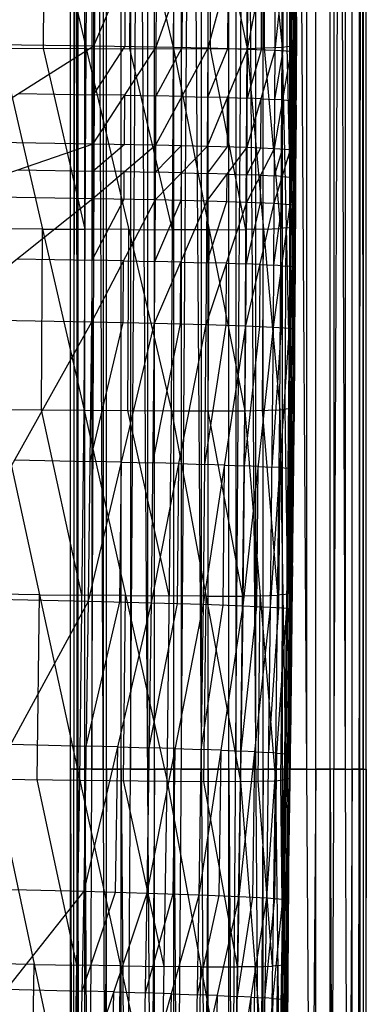
# Model space of a CAD drawing. Units: millimetres. Extents: x -142 to 345, y -6 to 443.
# Drawn here: x 309 to 325, y 201 to 247 of the extents above; entities that cross this region are included whole.
import ezdxf

# ---------------------------------------------------------------- set-up
doc = ezdxf.new("R2010")
doc.units = ezdxf.units.MM
doc.header["$MEASUREMENT"] = 0
doc.layers.add('Livello 01', color=7, linetype='Continuous', true_color=0xc80000)

msp = doc.modelspace()

# ---------------------------------------------------------------- linework, layer by layer
at = {"layer": 'Livello 01'}
for p, q in [((311.291, 31.311, 11.512), (311.291, 392.227, 11.512)), ((311.291, 31.311, 11.512), (311.602, 392.227, 14.116)), ((311.291, 392.227, 11.512), (311.961, 31.311, 8.976)), ((311.446, 392.227, 12.814), (311.446, 211.769, 12.814)), ((311.602, 31.311, 14.116), (311.602, 392.227, 14.116)), ((311.602, 31.311, 14.116), (312.991, 392.227, 16.592)), ((311.626, 392.227, 10.244), (311.626, 211.769, 10.244)), ((311.961, 31.311, 8.976), (311.961, 392.227, 8.976)), ((311.961, 392.227, 8.976), (313.682, 31.311, 6.717)), ((312.296, 392.227, 15.354), (312.296, 211.769, 15.354)), ((312.822, 392.227, 7.846), (312.822, 211.769, 7.846)), ((312.991, 31.311, 16.592), (312.991, 392.227, 16.592)), ((312.991, 31.311, 16.592), (315.25, 392.227, 18.313)), ((313.682, 31.311, 6.717), (313.682, 392.227, 6.717)), ((313.682, 392.227, 6.717), (316.158, 31.311, 5.328)), ((314.12, 392.227, 17.453), (314.12, 211.769, 17.453)), ((314.92, 392.227, 6.022), (314.92, 211.769, 6.022)), ((315.25, 31.311, 18.313), (315.25, 392.227, 18.313)), ((315.25, 31.311, 18.313), (317.786, 392.227, 18.983)), ((316.158, 31.311, 5.328), (316.158, 392.227, 5.328)), ((316.158, 392.227, 5.328), (318.762, 31.311, 5.017)), ((316.518, 392.227, 18.648), (316.518, 211.769, 18.648)), ((317.46, 392.227, 5.172), (317.46, 211.769, 5.172)), ((317.786, 31.311, 18.983), (317.786, 392.227, 18.983)), ((317.786, 31.311, 18.983), (320.391, 392.227, 18.672)), ((318.762, 31.311, 5.017), (318.762, 392.227, 5.017)), ((318.762, 392.227, 5.017), (321.298, 31.311, 5.687)), ((319.088, 392.227, 18.828), (319.088, 211.769, 18.828)), ((320.03, 392.227, 5.352), (320.03, 211.769, 5.352)), ((320.391, 31.311, 18.672), (320.391, 392.227, 18.672)), ((320.391, 31.311, 18.672), (322.867, 392.227, 17.283)), ((321.298, 31.311, 5.687), (321.298, 392.227, 5.687)), ((321.298, 392.227, 5.687), (323.557, 31.311, 7.408)), ((321.629, 392.227, 17.978), (321.629, 211.769, 17.978)), ((322.428, 392.227, 6.547), (322.428, 211.769, 6.547)), ((322.867, 31.311, 17.283), (322.867, 392.227, 17.283)), ((322.867, 31.311, 17.283), (324.587, 392.227, 15.024)), ((323.557, 31.311, 7.408), (323.557, 392.227, 7.408)), ((323.557, 392.227, 7.408), (324.946, 31.311, 9.884)), ((323.727, 392.227, 16.154), (323.727, 211.769, 16.154)), ((324.252, 392.227, 8.646), (324.252, 211.769, 8.646)), ((324.587, 31.311, 15.024), (324.587, 392.227, 15.024)), ((324.587, 31.311, 15.024), (325.257, 392.227, 12.488)), ((324.922, 392.227, 13.756), (324.922, 211.769, 13.756)), ((324.946, 31.311, 9.884), (324.946, 392.227, 9.884)), ((324.946, 392.227, 9.884), (325.257, 31.311, 12.488)), ((325.102, 392.227, 11.186), (325.102, 211.769, 11.186)), ((325.257, 31.311, 12.488), (325.257, 392.227, 12.488)), ((308.029, 262.546, 760.227), (312.028, 245.813, 760.675)), ((312.028, 245.813, 760.675), (312.057, 262.552, 760.383)), ((312.057, 262.552, 760.383), (316.155, 245.806, 761.181)), ((316.155, 245.806, 761.181), (316.184, 262.564, 760.889)), ((316.184, 262.564, 760.889), (319.622, 245.82, 762.814)), ((319.622, 245.82, 762.814), (319.65, 262.595, 762.521)), ((319.65, 262.595, 762.521), (321.278, 245.876, 766.37)), ((321.278, 245.876, 766.37), (321.307, 262.658, 766.077)), ((321.307, 262.658, 766.077), (321.758, 245.943, 770.305)), ((321.758, 245.943, 770.305), (321.787, 262.727, 770.012)), ((321.787, 262.727, 770.012), (321.917, 246.01, 774.206)), ((321.917, 246.01, 774.206), (321.945, 262.795, 773.913)), ((321.917, 246.01, 774.206), (321.979, 257.331, 778.111)), ((310.014, 245.82, 760.597), (310.029, 254.179, 760.451)), ((314.092, 245.809, 760.928), (314.106, 254.179, 760.782)), ((317.889, 245.813, 761.997), (317.903, 254.192, 761.851)), ((320.45, 245.848, 764.592), (320.464, 254.235, 764.445)), ((321.518, 245.909, 768.338), (321.532, 254.3, 768.191)), ((321.837, 245.976, 772.255), (321.852, 254.369, 772.109)), ((312.379, 245.949, 798.508), (312.413, 252.985, 798.385)), ((312.379, 245.949, 798.508), (315.367, 252.939, 796.077)), ((315.337, 245.897, 796.2), (315.367, 252.939, 796.077)), ((315.337, 245.897, 796.2), (317.811, 252.889, 793.539)), ((317.784, 245.842, 793.662), (317.811, 252.889, 793.539)), ((317.784, 245.842, 793.662), (319.675, 252.838, 790.849)), ((319.65, 245.788, 790.972), (319.675, 252.838, 790.849)), ((319.65, 245.788, 790.972), (320.971, 252.787, 788.09)), ((320.948, 245.734, 788.213), (320.971, 252.787, 788.09)), ((320.948, 245.734, 788.213), (321.728, 252.738, 785.333)), ((321.705, 245.683, 785.456), (321.728, 252.738, 785.333)), ((321.705, 245.683, 785.456), (321.97, 252.695, 782.929)), ((321.946, 245.642, 783.16), (321.97, 252.695, 782.929)), ((321.917, 246.01, 774.206), (321.968, 250.642, 778.228)), ((321.944, 243.958, 778.345), (321.968, 250.642, 778.228)), ((321.953, 246.472, 780.529), (321.966, 249.813, 780.47)), ((313.858, 245.923, 797.354), (313.873, 249.444, 797.292)), ((316.56, 245.869, 794.931), (316.574, 249.393, 794.87)), ((318.717, 245.815, 792.317), (318.729, 249.34, 792.256)), ((320.299, 245.761, 789.593), (320.311, 249.287, 789.531)), ((321.327, 245.708, 786.834), (321.338, 249.236, 786.773)), ((321.958, 249.168, 783.044), (321.825, 245.662, 784.308)), ((321.944, 243.958, 778.345), (321.963, 248.985, 782.712)), ((321.946, 245.642, 783.16), (321.963, 248.985, 782.712)), ((321.948, 244.936, 782.783), (321.963, 248.985, 782.712)), ((321.942, 248.326, 776.217), (321.93, 244.984, 776.275)), ((321.956, 247.3, 778.286), (321.953, 246.472, 780.529)), ((321.954, 247.313, 782.936), (321.955, 246.961, 782.748)), ((321.946, 244.447, 780.564), (321.955, 246.961, 782.748)), ((321.955, 246.961, 782.748), (321.947, 245.289, 782.971)), ((321.953, 246.472, 780.529), (321.946, 244.447, 780.564)), ((305.247, 241.42, 802.277), (312.379, 245.949, 798.508)), ((305.281, 246.043, 802.196), (312.379, 245.949, 798.508)), ((308, 245.826, 760.519), (311.927, 228.733, 760.973)), ((308, 245.826, 760.519), (312.028, 245.813, 760.675)), ((311.978, 237.273, 760.824), (310.014, 245.82, 760.597)), ((311.927, 228.733, 760.973), (312.028, 245.813, 760.675)), ((312.028, 245.813, 760.675), (316.054, 228.705, 761.48)), ((312.028, 245.813, 760.675), (316.155, 245.806, 761.181)), ((312.35, 241.318, 798.589), (312.379, 245.949, 798.508)), ((312.35, 241.318, 798.589), (315.337, 245.897, 796.2)), ((312.365, 243.633, 798.548), (313.858, 245.923, 797.354)), ((312.379, 245.949, 798.508), (315.337, 245.897, 796.2)), ((316.104, 237.256, 761.33), (314.092, 245.809, 760.928)), ((315.31, 241.261, 796.281), (315.337, 245.897, 796.2)), ((315.31, 241.261, 796.281), (317.784, 245.842, 793.662)), ((315.323, 243.579, 796.24), (316.56, 245.869, 794.931)), ((315.337, 245.897, 796.2), (317.784, 245.842, 793.662)), ((316.054, 228.705, 761.48), (316.155, 245.806, 761.181)), ((316.155, 245.806, 761.181), (319.622, 245.82, 762.814)), ((316.155, 245.806, 761.181), (319.52, 228.704, 763.112)), ((317.758, 241.204, 793.743), (317.784, 245.842, 793.662)), ((317.758, 241.204, 793.743), (319.65, 245.788, 790.972)), ((317.771, 243.523, 793.703), (318.717, 245.815, 792.317)), ((317.784, 245.842, 793.662), (319.65, 245.788, 790.972)), ((319.571, 237.262, 762.963), (317.889, 245.813, 761.997)), ((319.52, 228.704, 763.112), (319.622, 245.82, 762.814)), ((319.622, 245.82, 762.814), (321.278, 245.876, 766.37)), ((319.622, 245.82, 762.814), (321.176, 228.751, 766.669)), ((319.627, 241.147, 791.053), (319.65, 245.788, 790.972)), ((319.627, 241.147, 791.053), (320.948, 245.734, 788.213)), ((319.639, 243.467, 791.013), (320.299, 245.761, 789.593)), ((319.65, 245.788, 790.972), (320.948, 245.734, 788.213)), ((321.227, 237.313, 766.52), (320.45, 245.848, 764.592)), ((320.925, 241.091, 788.294), (320.948, 245.734, 788.213)), ((320.925, 241.091, 788.294), (321.705, 245.683, 785.456)), ((320.937, 243.413, 788.254), (321.327, 245.708, 786.834)), ((320.948, 245.734, 788.213), (321.705, 245.683, 785.456)), ((321.176, 228.751, 766.669), (321.278, 245.876, 766.37)), ((321.278, 245.876, 766.37), (321.758, 245.943, 770.305)), ((321.278, 245.876, 766.37), (321.657, 228.816, 770.604)), ((321.708, 237.379, 770.455), (321.518, 245.909, 768.338)), ((321.657, 228.816, 770.604), (321.758, 245.943, 770.305)), ((321.683, 241.039, 785.537), (321.705, 245.683, 785.456)), ((321.705, 245.683, 785.456), (321.923, 240.998, 783.241)), ((321.705, 245.683, 785.456), (321.946, 245.642, 783.16)), ((321.758, 245.943, 770.305), (321.917, 246.01, 774.206)), ((321.758, 245.943, 770.305), (321.815, 228.882, 774.504)), ((321.814, 243.34, 784.348), (321.825, 245.662, 784.308)), ((321.815, 228.882, 774.504), (321.917, 246.01, 774.206)), ((321.866, 237.446, 774.355), (321.837, 245.976, 772.255)), ((321.846, 228.929, 777.225), (321.917, 246.01, 774.206)), ((321.917, 246.01, 774.206), (321.944, 243.958, 778.345)), ((321.923, 240.998, 783.241), (321.946, 245.642, 783.16)), ((321.927, 240.622, 782.858), (321.946, 245.642, 783.16)), ((321.946, 245.642, 783.16), (321.948, 244.936, 782.783)), ((321.936, 243.132, 783.009), (321.947, 245.289, 782.971)), ((321.93, 244.984, 776.275), (321.881, 237.47, 775.715)), ((321.895, 236.444, 777.785), (321.93, 244.984, 776.275)), ((321.927, 240.622, 782.858), (321.948, 244.936, 782.783)), ((321.944, 243.958, 778.345), (321.948, 244.936, 782.783)), ((321.946, 244.447, 780.564), (321.935, 242.29, 780.602)), ((321.846, 228.929, 777.225), (321.944, 243.958, 778.345)), ((321.894, 235.302, 778.496), (321.944, 243.958, 778.345)), ((321.927, 240.622, 782.858), (321.944, 243.958, 778.345)), ((308.813, 243.685, 800.392), (312.365, 243.633, 798.548)), ((313.844, 243.607, 797.394), (312.365, 243.633, 798.548)), ((313.83, 241.289, 797.435), (313.844, 243.607, 797.394)), ((313.844, 243.607, 797.394), (315.323, 243.579, 796.24)), ((316.547, 243.552, 794.971), (315.323, 243.579, 796.24)), ((316.534, 241.233, 795.012), (316.547, 243.552, 794.971)), ((316.547, 243.552, 794.971), (317.771, 243.523, 793.703)), ((318.704, 243.496, 792.358), (317.771, 243.523, 793.703)), ((318.693, 241.175, 792.398), (318.704, 243.496, 792.358)), ((318.704, 243.496, 792.358), (319.639, 243.467, 791.013)), ((320.288, 243.44, 789.633), (319.639, 243.467, 791.013)), ((320.276, 241.119, 789.674), (320.288, 243.44, 789.633)), ((320.288, 243.44, 789.633), (320.937, 243.413, 788.254)), ((321.315, 243.387, 786.875), (320.937, 243.413, 788.254)), ((321.304, 241.065, 786.915), (321.315, 243.387, 786.875)), ((321.315, 243.387, 786.875), (321.694, 243.361, 785.496)), ((321.803, 241.019, 784.389), (321.694, 243.361, 785.496)), ((321.814, 243.34, 784.348), (321.803, 241.019, 784.389)), ((321.935, 243.32, 783.2), (321.814, 243.34, 784.348)), ((321.925, 240.81, 783.05), (321.935, 243.32, 783.2)), ((321.936, 243.132, 783.009), (321.925, 240.81, 783.05)), ((321.937, 242.779, 782.821), (321.936, 243.132, 783.009)), ((321.935, 242.29, 780.602), (321.937, 242.779, 782.821)), ((321.91, 237.962, 780.677), (321.935, 242.29, 780.602)), ((305.225, 238.842, 802.322), (312.35, 241.318, 798.589)), ((305.247, 241.42, 802.277), (312.35, 241.318, 798.589)), ((312.331, 238.734, 798.634), (312.35, 241.318, 798.589)), ((312.331, 238.734, 798.634), (315.31, 241.261, 796.281)), ((312.341, 240.026, 798.611), (313.83, 241.289, 797.435)), ((312.35, 241.318, 798.589), (315.31, 241.261, 796.281)), ((315.292, 238.676, 796.326), (315.31, 241.261, 796.281)), ((315.292, 238.676, 796.326), (317.758, 241.204, 793.743)), ((315.301, 239.969, 796.303), (316.534, 241.233, 795.012)), ((315.31, 241.261, 796.281), (317.758, 241.204, 793.743)), ((317.742, 238.616, 793.789), (317.758, 241.204, 793.743)), ((317.742, 238.616, 793.789), (319.627, 241.147, 791.053)), ((317.75, 239.91, 793.766), (318.693, 241.175, 792.398)), ((317.758, 241.204, 793.743), (319.627, 241.147, 791.053)), ((319.611, 238.558, 791.099), (319.627, 241.147, 791.053)), ((319.611, 238.558, 791.099), (320.925, 241.091, 788.294)), ((319.619, 239.852, 791.076), (320.276, 241.119, 789.674)), ((319.627, 241.147, 791.053), (320.925, 241.091, 788.294)), ((320.91, 238.502, 788.339), (320.925, 241.091, 788.294)), ((320.91, 238.502, 788.339), (321.683, 241.039, 785.537)), ((320.917, 239.797, 788.317), (321.304, 241.065, 786.915)), ((320.925, 241.091, 788.294), (321.683, 241.039, 785.537)), ((321.667, 238.449, 785.582), (321.683, 241.039, 785.537)), ((321.683, 241.039, 785.537), (321.909, 238.408, 783.286)), ((321.683, 241.039, 785.537), (321.923, 240.998, 783.241)), ((321.796, 239.723, 784.411), (321.803, 241.019, 784.389)), ((321.909, 238.408, 783.286), (321.923, 240.998, 783.241)), ((321.914, 238.401, 782.897), (321.923, 240.998, 783.241)), ((321.923, 240.998, 783.241), (321.927, 240.622, 782.858)), ((321.894, 235.302, 778.496), (321.927, 240.622, 782.858)), ((321.914, 238.401, 782.897), (321.927, 240.622, 782.858)), ((321.918, 239.699, 783.069), (321.925, 240.81, 783.05)), ((308.788, 240.08, 800.455), (312.341, 240.026, 798.611)), ((313.821, 239.998, 797.457), (312.341, 240.026, 798.611)), ((313.812, 238.705, 797.48), (313.821, 239.998, 797.457)), ((313.821, 239.998, 797.457), (315.301, 239.969, 796.303)), ((316.525, 239.94, 795.035), (315.301, 239.969, 796.303)), ((316.517, 238.646, 795.057), (316.525, 239.94, 795.035)), ((316.525, 239.94, 795.035), (317.75, 239.91, 793.766)), ((318.684, 239.882, 792.421), (317.75, 239.91, 793.766)), ((318.676, 238.587, 792.444), (318.684, 239.882, 792.421)), ((318.684, 239.882, 792.421), (319.619, 239.852, 791.076)), ((320.268, 239.825, 789.696), (319.619, 239.852, 791.076)), ((320.26, 238.53, 789.719), (320.268, 239.825, 789.696)), ((320.268, 239.825, 789.696), (320.917, 239.797, 788.317)), ((321.296, 239.771, 786.938), (320.917, 239.797, 788.317)), ((321.289, 238.475, 786.961), (321.296, 239.771, 786.938)), ((321.296, 239.771, 786.938), (321.675, 239.744, 785.559)), ((321.788, 238.428, 784.434), (321.675, 239.744, 785.559)), ((321.796, 239.723, 784.411), (321.788, 238.428, 784.434)), ((321.916, 239.703, 783.263), (321.796, 239.723, 784.411)), ((321.919, 239.63, 778.42), (321.895, 236.444, 777.785)), ((321.919, 239.63, 778.42), (321.91, 237.962, 780.677)), ((321.911, 238.404, 783.092), (321.916, 239.703, 783.263)), ((321.918, 239.699, 783.069), (321.911, 238.404, 783.092)), ((321.92, 239.511, 782.878), (321.918, 239.699, 783.069)), ((321.904, 236.851, 780.696), (321.92, 239.511, 782.878)), ((305.171, 233.023, 802.424), (312.331, 238.734, 798.634)), ((305.225, 238.842, 802.322), (312.331, 238.734, 798.634)), ((312.284, 232.904, 798.735), (312.331, 238.734, 798.634)), ((312.284, 232.904, 798.735), (315.292, 238.676, 796.326)), ((312.307, 235.819, 798.684), (313.812, 238.705, 797.48)), ((312.331, 238.734, 798.634), (315.292, 238.676, 796.326)), ((315.248, 232.84, 796.428), (315.292, 238.676, 796.326)), ((315.27, 235.758, 796.377), (316.517, 238.646, 795.057)), ((315.292, 238.676, 796.326), (317.742, 238.616, 793.789)), ((315.248, 232.84, 796.428), (317.742, 238.616, 793.789)), ((317.699, 232.777, 793.89), (317.742, 238.616, 793.789)), ((317.699, 232.777, 793.89), (319.611, 238.558, 791.099)), ((317.72, 235.697, 793.839), (318.676, 238.587, 792.444)), ((317.742, 238.616, 793.789), (319.611, 238.558, 791.099)), ((319.57, 232.715, 791.2), (319.611, 238.558, 791.099)), ((319.57, 232.715, 791.2), (320.91, 238.502, 788.339)), ((319.59, 235.637, 791.149), (320.26, 238.53, 789.719)), ((319.611, 238.558, 791.099), (320.91, 238.502, 788.339)), ((320.87, 232.657, 788.441), (320.91, 238.502, 788.339)), ((320.87, 232.657, 788.441), (321.667, 238.449, 785.582)), ((320.89, 235.579, 788.39), (321.289, 238.475, 786.961)), ((320.91, 238.502, 788.339), (321.667, 238.449, 785.582)), ((321.628, 232.603, 785.684), (321.667, 238.449, 785.582)), ((321.628, 232.603, 785.684), (321.909, 238.408, 783.286)), ((321.648, 235.526, 785.633), (321.788, 238.428, 784.434)), ((321.667, 238.449, 785.582), (321.909, 238.408, 783.286)), ((321.874, 232.558, 783.193), (321.909, 238.408, 783.286)), ((321.894, 235.302, 778.496), (321.914, 238.401, 782.897)), ((321.899, 236.201, 782.936), (321.909, 238.408, 783.286)), ((321.899, 236.201, 782.936), (321.914, 238.401, 782.897)), ((321.911, 238.404, 783.092), (321.906, 237.301, 782.916)), ((321.909, 238.408, 783.286), (321.914, 238.401, 782.897)), ((321.91, 237.962, 780.677), (321.904, 236.851, 780.696)), ((309.964, 237.28, 760.746), (307.95, 237.296, 760.668)), ((309.913, 228.749, 760.895), (309.964, 237.28, 760.746)), ((309.964, 237.28, 760.746), (311.978, 237.273, 760.824)), ((314.041, 237.259, 761.077), (311.978, 237.273, 760.824)), ((313.99, 228.719, 761.226), (314.041, 237.259, 761.077)), ((314.041, 237.259, 761.077), (316.104, 237.256, 761.33)), ((317.838, 237.255, 762.147), (316.104, 237.256, 761.33)), ((317.787, 228.705, 762.296), (317.838, 237.255, 762.147)), ((317.838, 237.255, 762.147), (319.571, 237.262, 762.963)), ((320.399, 237.286, 764.741), (319.571, 237.262, 762.963)), ((320.348, 228.727, 764.891), (320.399, 237.286, 764.741)), ((320.399, 237.286, 764.741), (321.227, 237.313, 766.52)), ((321.467, 237.346, 768.487), (321.227, 237.313, 766.52)), ((321.417, 228.783, 768.637), (321.467, 237.346, 768.487)), ((321.467, 237.346, 768.487), (321.708, 237.379, 770.455)), ((321.787, 237.412, 772.405), (321.708, 237.379, 770.455)), ((321.736, 228.849, 772.554), (321.787, 237.412, 772.405)), ((321.787, 237.412, 772.405), (321.866, 237.446, 774.355)), ((321.831, 228.906, 775.865), (321.881, 237.47, 775.715)), ((321.881, 237.47, 775.715), (321.866, 237.446, 774.355)), ((321.891, 235.483, 783.24), (321.904, 237.304, 783.111)), ((321.897, 235.751, 780.716), (321.906, 237.301, 782.916)), ((321.906, 237.301, 782.916), (321.904, 237.304, 783.111)), ((321.904, 236.851, 780.696), (321.897, 235.751, 780.716)), ((321.895, 236.444, 777.785), (321.87, 232.116, 777.86)), ((308.751, 235.879, 800.529), (312.307, 235.819, 798.684)), ((321.868, 231.868, 783.011), (321.899, 236.201, 782.936)), ((321.874, 232.558, 783.193), (321.899, 236.201, 782.936)), ((321.894, 235.302, 778.496), (321.899, 236.201, 782.936)), ((313.788, 235.79, 797.531), (312.307, 235.819, 798.684)), ((313.766, 232.872, 797.581), (313.788, 235.79, 797.531)), ((313.788, 235.79, 797.531), (315.27, 235.758, 796.377)), ((316.495, 235.728, 795.108), (315.27, 235.758, 796.377)), ((316.473, 232.809, 795.159), (316.495, 235.728, 795.108)), ((316.495, 235.728, 795.108), (317.72, 235.697, 793.839)), ((318.655, 235.667, 792.494), (317.72, 235.697, 793.839)), ((318.634, 232.746, 792.545), (318.655, 235.667, 792.494)), ((318.655, 235.667, 792.494), (319.59, 235.637, 791.149)), ((320.24, 235.609, 789.77), (319.59, 235.637, 791.149)), ((320.22, 232.686, 789.821), (320.24, 235.609, 789.77)), ((320.24, 235.609, 789.77), (320.89, 235.579, 788.39)), ((321.269, 235.553, 787.012), (320.89, 235.579, 788.39)), ((321.249, 232.63, 787.063), (321.269, 235.553, 787.012)), ((321.269, 235.553, 787.012), (321.648, 235.526, 785.633)), ((321.769, 235.505, 784.485), (321.648, 235.526, 785.633)), ((321.751, 232.58, 784.439), (321.769, 235.505, 784.485)), ((321.769, 235.505, 784.485), (321.891, 235.483, 783.24)), ((321.897, 235.751, 780.716), (321.881, 233.585, 780.753)), ((321.886, 234.379, 783.064), (321.891, 235.483, 783.24)), ((321.823, 226.643, 778.647), (321.894, 235.302, 778.496)), ((321.846, 228.929, 777.225), (321.894, 235.302, 778.496)), ((321.868, 231.868, 783.011), (321.894, 235.302, 778.496)), ((321.871, 232.213, 783.102), (321.886, 234.379, 783.064)), ((321.884, 234.034, 782.973), (321.871, 232.213, 783.102)), ((321.881, 233.585, 780.753), (321.884, 234.034, 782.973)), ((321.845, 229.255, 780.829), (321.881, 233.585, 780.753)), ((305.005, 219.852, 802.654), (312.284, 232.904, 798.735)), ((305.171, 233.023, 802.424), (312.284, 232.904, 798.735)), ((312.133, 219.705, 798.966), (312.284, 232.904, 798.735)), ((312.133, 219.705, 798.966), (315.248, 232.84, 796.428)), ((312.208, 226.304, 798.851), (313.766, 232.872, 797.581)), ((312.284, 232.904, 798.735), (315.248, 232.84, 796.428)), ((315.104, 219.63, 796.658), (315.248, 232.84, 796.428)), ((315.104, 219.63, 796.658), (317.699, 232.777, 793.89)), ((315.176, 226.235, 796.543), (316.473, 232.809, 795.159)), ((315.248, 232.84, 796.428), (317.699, 232.777, 793.89)), ((317.56, 219.558, 794.121), (317.699, 232.777, 793.89)), ((317.56, 219.558, 794.121), (319.57, 232.715, 791.2)), ((317.629, 226.167, 794.006), (318.634, 232.746, 792.545)), ((317.699, 232.777, 793.89), (319.57, 232.715, 791.2)), ((319.435, 219.489, 791.431), (319.57, 232.715, 791.2)), ((319.435, 219.489, 791.431), (320.87, 232.657, 788.441)), ((319.502, 226.102, 791.316), (320.22, 232.686, 789.821)), ((319.57, 232.715, 791.2), (320.87, 232.657, 788.441)), ((320.738, 219.426, 788.672), (320.87, 232.657, 788.441)), ((320.738, 219.426, 788.672), (321.628, 232.603, 785.684)), ((320.804, 226.042, 788.557), (321.249, 232.63, 787.063)), ((320.87, 232.657, 788.441), (321.628, 232.603, 785.684)), ((321.498, 219.369, 785.915), (321.628, 232.603, 785.684)), ((321.628, 232.603, 785.684), (321.744, 219.323, 783.424)), ((321.628, 232.603, 785.684), (321.874, 232.558, 783.193)), ((321.686, 225.963, 784.554), (321.751, 232.58, 784.439)), ((321.744, 219.323, 783.424), (321.874, 232.558, 783.193)), ((321.831, 227.615, 783.086), (321.874, 232.558, 783.193)), ((321.871, 232.213, 783.102), (321.849, 229.741, 783.048)), ((321.868, 231.868, 783.011), (321.874, 232.558, 783.193)), ((321.823, 226.643, 778.647), (321.868, 231.868, 783.011)), ((321.831, 227.615, 783.086), (321.868, 231.868, 783.011)), ((321.87, 232.116, 777.86), (321.834, 227.786, 777.936)), ((321.858, 230.973, 778.571), (321.87, 232.116, 777.86)), ((321.858, 230.973, 778.571), (321.845, 229.255, 780.829)), ((321.852, 230.086, 783.139), (321.787, 223.469, 783.255)), ((321.809, 225.94, 783.309), (321.852, 230.086, 783.139)), ((321.849, 229.741, 783.048), (321.852, 230.086, 783.139)), ((321.827, 227.129, 780.866), (321.849, 229.741, 783.048)), ((321.612, 211.351, 774.81), (321.815, 228.882, 774.504)), ((321.644, 211.398, 777.567), (321.846, 228.929, 777.225)), ((321.644, 211.398, 777.567), (321.815, 228.882, 774.504)), ((321.657, 228.816, 770.604), (321.815, 228.882, 774.504)), ((321.831, 228.906, 775.865), (321.729, 220.14, 776.036)), ((321.73, 217.983, 778.798), (321.846, 228.929, 777.225)), ((321.815, 228.882, 774.504), (321.846, 228.929, 777.225)), ((321.823, 226.643, 778.647), (321.846, 228.929, 777.225)), ((321.845, 229.255, 780.829), (321.827, 227.129, 780.866)), ((307.899, 228.766, 760.817), (311.725, 211.25, 761.278)), ((307.899, 228.766, 760.817), (311.927, 228.733, 760.973)), ((311.826, 219.992, 761.126), (309.913, 228.749, 760.895)), ((311.725, 211.25, 761.278), (311.927, 228.733, 760.973)), ((311.927, 228.733, 760.973), (315.851, 211.202, 761.785)), ((311.927, 228.733, 760.973), (316.054, 228.705, 761.48)), ((315.952, 219.954, 761.632), (313.99, 228.719, 761.226)), ((315.851, 211.202, 761.785), (316.054, 228.705, 761.48)), ((316.054, 228.705, 761.48), (319.317, 211.183, 763.418)), ((316.054, 228.705, 761.48), (319.52, 228.704, 763.112)), ((319.419, 219.943, 763.265), (317.787, 228.705, 762.296)), ((319.317, 211.183, 763.418), (319.52, 228.704, 763.112)), ((319.52, 228.704, 763.112), (321.176, 228.751, 766.669)), ((319.52, 228.704, 763.112), (320.973, 211.223, 766.975)), ((321.075, 219.987, 766.822), (320.348, 228.727, 764.891)), ((320.973, 211.223, 766.975), (321.176, 228.751, 766.669)), ((321.176, 228.751, 766.669), (321.657, 228.816, 770.604)), ((321.176, 228.751, 766.669), (321.454, 211.285, 770.91)), ((321.555, 220.05, 770.757), (321.417, 228.783, 768.637)), ((321.454, 211.285, 770.91), (321.657, 228.816, 770.604)), ((321.612, 211.351, 774.81), (321.657, 228.816, 770.604)), ((321.713, 220.116, 774.657), (321.736, 228.849, 772.554)), ((321.744, 219.323, 783.424), (321.831, 227.615, 783.086)), ((321.777, 222.313, 778.722), (321.834, 227.786, 777.936)), ((321.834, 227.786, 777.936), (321.788, 223.456, 778.011)), ((321.79, 223.435, 783.158), (321.831, 227.615, 783.086)), ((321.823, 226.643, 778.647), (321.831, 227.615, 783.086)), ((321.811, 225.525, 783.122), (321.827, 227.129, 780.866)), ((321.73, 217.983, 778.798), (321.823, 226.643, 778.647)), ((321.79, 223.435, 783.158), (321.823, 226.643, 778.647)), ((308.644, 226.378, 800.694), (312.208, 226.304, 798.851)), ((313.69, 226.273, 797.697), (312.208, 226.304, 798.851)), ((313.618, 219.668, 797.812), (313.69, 226.273, 797.697)), ((313.69, 226.273, 797.697), (315.176, 226.235, 796.543)), ((316.401, 226.204, 795.274), (315.176, 226.235, 796.543)), ((316.332, 219.594, 795.39), (316.401, 226.204, 795.274)), ((316.401, 226.204, 795.274), (317.629, 226.167, 794.006)), ((318.565, 226.137, 792.661), (317.629, 226.167, 794.006)), ((318.498, 219.524, 792.776), (318.565, 226.137, 792.661)), ((318.565, 226.137, 792.661), (319.502, 226.102, 791.316)), ((320.153, 226.073, 789.936), (319.502, 226.102, 791.316)), ((320.087, 219.458, 790.052), (320.153, 226.073, 789.936)), ((320.153, 226.073, 789.936), (320.804, 226.042, 788.557)), ((321.183, 226.015, 787.178), (320.804, 226.042, 788.557)), ((321.118, 219.398, 787.294), (321.183, 226.015, 787.178)), ((321.183, 226.015, 787.178), (321.563, 225.986, 785.799)), ((321.621, 219.346, 784.67), (321.563, 225.986, 785.799)), ((321.686, 225.963, 784.554), (321.621, 219.346, 784.67)), ((321.809, 225.94, 783.309), (321.686, 225.963, 784.554)), ((321.787, 223.469, 783.255), (321.811, 225.525, 783.122)), ((321.806, 225.039, 780.903), (321.811, 225.525, 783.122)), ((321.76, 220.709, 780.978), (321.806, 225.039, 780.903)), ((321.687, 214.691, 778.183), (321.788, 223.456, 778.011)), ((321.73, 217.983, 778.798), (321.79, 223.435, 783.158)), ((321.744, 219.323, 783.424), (321.79, 223.435, 783.158)), ((321.788, 223.456, 778.011), (321.745, 220.164, 777.396)), ((321.745, 219.32, 783.23), (321.79, 223.435, 783.158)), ((321.767, 221.379, 783.291), (321.787, 223.469, 783.255)), ((321.777, 222.313, 778.722), (321.76, 220.709, 780.978)), ((321.738, 218.651, 781.014), (321.768, 221.377, 783.194)), ((321.768, 221.377, 783.194), (321.744, 219.321, 783.327)), ((321.767, 221.379, 783.291), (321.768, 221.377, 783.194)), ((321.76, 220.709, 780.978), (321.738, 218.651, 781.014)), ((309.812, 220.008, 761.048), (307.798, 220.034, 760.969)), ((321.315, 220.018, 768.79), (321.555, 220.05, 770.757)), ((321.533, 211.318, 772.86), (321.634, 220.083, 772.707)), ((321.634, 220.083, 772.707), (321.555, 220.05, 770.757)), ((321.713, 220.116, 774.657), (321.628, 211.375, 776.189)), ((321.634, 220.083, 772.707), (321.713, 220.116, 774.657)), ((321.729, 220.14, 776.036), (321.713, 220.116, 774.657)), ((321.729, 220.14, 776.036), (321.745, 220.164, 777.396)), ((304.784, 206.178, 802.892), (312.133, 219.705, 798.966)), ((305.005, 219.852, 802.654), (312.133, 219.705, 798.966)), ((309.711, 211.277, 761.2), (309.812, 220.008, 761.048)), ((309.812, 220.008, 761.048), (311.826, 219.992, 761.126)), ((313.889, 219.968, 761.379), (311.826, 219.992, 761.126)), ((311.928, 206.004, 799.205), (312.133, 219.705, 798.966)), ((311.928, 206.004, 799.205), (315.104, 219.63, 796.658)), ((312.031, 212.854, 799.085), (313.618, 219.668, 797.812)), ((312.133, 219.705, 798.966), (315.104, 219.63, 796.658)), ((313.788, 211.226, 761.532), (313.889, 219.968, 761.379)), ((313.889, 219.968, 761.379), (315.952, 219.954, 761.632)), ((314.904, 205.918, 796.897), (315.104, 219.63, 796.658)), ((315.004, 212.774, 796.778), (316.332, 219.594, 795.39)), ((315.104, 219.63, 796.658), (317.56, 219.558, 794.121)), ((317.686, 219.944, 762.449), (315.952, 219.954, 761.632)), ((317.584, 211.193, 762.602), (317.686, 219.944, 762.449)), ((317.686, 219.944, 762.449), (319.419, 219.943, 763.265)), ((320.247, 219.963, 765.044), (319.419, 219.943, 763.265)), ((320.145, 211.203, 765.197), (320.247, 219.963, 765.044)), ((320.247, 219.963, 765.044), (321.075, 219.987, 766.822)), ((321.315, 220.018, 768.79), (321.075, 219.987, 766.822)), ((321.213, 211.254, 768.943), (321.315, 220.018, 768.79)), ((314.904, 205.918, 796.897), (317.56, 219.558, 794.121)), ((317.367, 205.836, 794.361), (317.56, 219.558, 794.121)), ((317.367, 205.836, 794.361), (319.435, 219.489, 791.431)), ((317.463, 212.697, 794.241), (318.498, 219.524, 792.776)), ((317.56, 219.558, 794.121), (319.435, 219.489, 791.431)), ((319.246, 205.76, 791.671), (319.435, 219.489, 791.431)), ((319.246, 205.76, 791.671), (320.738, 219.426, 788.672)), ((319.341, 212.625, 791.551), (320.087, 219.458, 790.052)), ((319.435, 219.489, 791.431), (320.738, 219.426, 788.672)), ((320.552, 205.691, 788.912), (320.738, 219.426, 788.672)), ((320.552, 205.691, 788.912), (321.498, 219.369, 785.915)), ((320.645, 212.559, 788.792), (321.118, 219.398, 787.294)), ((320.738, 219.426, 788.672), (321.498, 219.369, 785.915)), ((321.314, 205.632, 786.155), (321.498, 219.369, 785.915)), ((321.314, 205.632, 786.155), (321.744, 219.323, 783.424)), ((321.498, 219.369, 785.915), (321.744, 219.323, 783.424)), ((321.621, 219.346, 784.67), (321.529, 212.477, 784.79)), ((321.56, 205.584, 783.664), (321.744, 219.323, 783.424)), ((321.641, 211.103, 783.374), (321.744, 219.323, 783.424)), ((321.696, 215.223, 783.302), (321.744, 219.323, 783.424)), ((321.696, 215.223, 783.302), (321.745, 219.32, 783.23)), ((321.744, 219.321, 783.327), (321.72, 217.271, 783.266)), ((321.72, 217.273, 783.363), (321.744, 219.321, 783.327)), ((321.73, 217.983, 778.798), (321.745, 219.32, 783.23)), ((321.744, 219.323, 783.424), (321.745, 219.32, 783.23)), ((321.738, 218.651, 781.014), (321.713, 216.603, 781.05)), ((321.617, 209.324, 778.949), (321.73, 217.983, 778.798)), ((321.644, 211.398, 777.567), (321.73, 217.983, 778.798)), ((321.696, 215.223, 783.302), (321.73, 217.983, 778.798)), ((321.72, 217.273, 783.363), (321.668, 213.163, 783.338)), ((321.713, 216.603, 781.05), (321.72, 217.271, 783.266)), ((321.656, 212.273, 781.125), (321.713, 216.603, 781.05)), ((321.692, 215.213, 783.399), (321.601, 208.343, 783.519)), ((321.617, 209.324, 778.949), (321.696, 215.223, 783.302)), ((321.641, 211.103, 783.374), (321.696, 215.223, 783.302)), ((321.652, 212.454, 783.544), (321.692, 215.213, 783.399)), ((321.668, 213.163, 783.338), (321.692, 215.213, 783.399)), ((321.674, 213.654, 778.874), (321.687, 214.691, 778.183)), ((321.63, 210.361, 778.258), (321.674, 213.654, 778.874)), ((321.674, 213.654, 778.874), (321.656, 212.273, 781.125)), ((321.629, 210.213, 781.161), (321.668, 213.163, 783.338)), ((308.458, 212.942, 800.929), (312.031, 212.854, 799.085)), ((313.516, 212.817, 797.932), (312.031, 212.854, 799.085)), ((313.416, 205.961, 798.051), (313.516, 212.817, 797.932)), ((313.516, 212.817, 797.932), (315.004, 212.774, 796.778)), ((316.232, 212.738, 795.509), (315.004, 212.774, 796.778)), ((316.135, 205.877, 795.629), (316.232, 212.738, 795.509)), ((316.232, 212.738, 795.509), (317.463, 212.697, 794.241)), ((318.401, 212.662, 792.896), (317.463, 212.697, 794.241)), ((318.306, 205.798, 793.016), (318.401, 212.662, 792.896)), ((318.401, 212.662, 792.896), (319.341, 212.625, 791.551)), ((319.992, 212.593, 790.172), (319.341, 212.625, 791.551)), ((319.899, 205.726, 790.292), (319.992, 212.593, 790.172)), ((319.992, 212.593, 790.172), (320.645, 212.559, 788.792)), ((321.025, 212.53, 787.414), (320.645, 212.559, 788.792)), ((320.933, 205.661, 787.533), (321.025, 212.53, 787.414)), ((321.025, 212.53, 787.414), (321.406, 212.5, 786.035)), ((321.529, 212.477, 784.79), (321.406, 212.5, 786.035)), ((321.652, 212.454, 783.544), (321.437, 205.608, 784.909)), ((321.529, 212.477, 784.79), (321.652, 212.454, 783.544)), ((321.656, 212.273, 781.125), (321.629, 210.213, 781.161)), ((311.446, 211.769, 12.814), (311.291, 211.769, 11.512)), ((311.291, 211.769, 11.512), (311.626, 31.311, 10.244)), ((311.626, 211.769, 10.244), (311.291, 211.769, 11.512)), ((311.602, 211.769, 14.116), (311.446, 31.311, 12.814)), ((311.446, 211.769, 12.814), (311.602, 211.769, 14.116)), ((312.296, 211.769, 15.354), (311.602, 211.769, 14.116)), ((311.626, 211.769, 10.244), (311.961, 211.769, 8.976)), ((311.961, 211.769, 8.976), (312.822, 31.311, 7.846)), ((312.822, 211.769, 7.846), (311.961, 211.769, 8.976)), ((312.991, 211.769, 16.592), (312.296, 31.311, 15.354)), ((312.296, 211.769, 15.354), (312.991, 211.769, 16.592)), ((312.822, 211.769, 7.846), (313.682, 211.769, 6.717)), ((314.12, 211.769, 17.453), (312.991, 211.769, 16.592)), ((313.682, 211.769, 6.717), (314.92, 31.311, 6.022)), ((314.92, 211.769, 6.022), (313.682, 211.769, 6.717)), ((315.25, 211.769, 18.313), (314.12, 31.311, 17.453)), ((314.12, 211.769, 17.453), (315.25, 211.769, 18.313)), ((314.92, 211.769, 6.022), (316.158, 211.769, 5.328)), ((316.518, 211.769, 18.648), (315.25, 211.769, 18.313)), ((316.158, 211.769, 5.328), (317.46, 31.311, 5.172)), ((317.46, 211.769, 5.172), (316.158, 211.769, 5.328)), ((317.786, 211.769, 18.983), (316.518, 31.311, 18.648)), ((316.518, 211.769, 18.648), (317.786, 211.769, 18.983)), ((317.46, 211.769, 5.172), (318.762, 211.769, 5.017)), ((319.088, 211.769, 18.828), (317.786, 211.769, 18.983)), ((318.762, 211.769, 5.017), (320.03, 31.311, 5.352)), ((320.03, 211.769, 5.352), (318.762, 211.769, 5.017)), ((320.391, 211.769, 18.672), (319.088, 31.311, 18.828)), ((319.088, 211.769, 18.828), (320.391, 211.769, 18.672)), ((320.03, 211.769, 5.352), (321.298, 211.769, 5.687)), ((321.629, 211.769, 17.978), (320.391, 211.769, 18.672)), ((321.298, 211.769, 5.687), (322.428, 31.311, 6.547)), ((322.428, 211.769, 6.547), (321.298, 211.769, 5.687)), ((322.867, 211.769, 17.283), (321.629, 31.311, 17.978)), ((321.629, 211.769, 17.978), (322.867, 211.769, 17.283)), ((322.428, 211.769, 6.547), (323.557, 211.769, 7.408)), ((323.727, 211.769, 16.154), (322.867, 211.769, 17.283)), ((323.557, 211.769, 7.408), (324.252, 31.311, 8.646)), ((324.252, 211.769, 8.646), (323.557, 211.769, 7.408)), ((324.587, 211.769, 15.024), (323.727, 31.311, 16.154)), ((323.727, 211.769, 16.154), (324.587, 211.769, 15.024)), ((324.252, 211.769, 8.646), (324.946, 211.769, 9.884)), ((324.922, 211.769, 13.756), (324.587, 211.769, 15.024)), ((325.257, 211.769, 12.488), (324.922, 31.311, 13.756)), ((324.922, 211.769, 13.756), (325.257, 211.769, 12.488)), ((324.946, 211.769, 9.884), (325.102, 31.311, 11.186)), ((325.102, 211.769, 11.186), (324.946, 211.769, 9.884)), ((325.102, 211.769, 11.186), (325.257, 211.769, 12.488)), ((307.697, 211.303, 761.122), (311.446, 193.766, 761.584)), ((307.697, 211.303, 761.122), (311.725, 211.25, 761.278)), ((311.585, 202.508, 761.431), (309.711, 211.277, 761.2)), ((311.446, 193.766, 761.584), (311.725, 211.25, 761.278)), ((311.725, 211.25, 761.278), (315.572, 193.698, 762.091)), ((311.725, 211.25, 761.278), (315.851, 211.202, 761.785)), ((315.711, 202.45, 761.938), (313.788, 211.226, 761.532)), ((315.572, 193.698, 762.091), (315.851, 211.202, 761.785)), ((315.851, 211.202, 761.785), (319.038, 193.662, 763.724)), ((315.851, 211.202, 761.785), (319.317, 211.183, 763.418)), ((319.178, 202.423, 763.571), (317.584, 211.193, 762.602)), ((319.317, 211.183, 763.418), (320.973, 211.223, 766.975)), ((320.833, 202.458, 767.128), (320.145, 211.203, 765.197)), ((320.694, 193.693, 767.281), (320.973, 211.223, 766.975)), ((320.973, 211.223, 766.975), (321.454, 211.285, 770.91)), ((320.973, 211.223, 766.975), (321.174, 193.753, 771.216)), ((321.174, 193.753, 771.216), (321.454, 211.285, 770.91)), ((321.314, 202.519, 771.063), (321.213, 211.254, 768.943)), ((321.333, 193.818, 775.117), (321.644, 211.398, 777.567)), ((321.333, 193.818, 775.117), (321.612, 211.351, 774.81)), ((321.333, 193.818, 775.117), (321.454, 211.285, 770.91)), ((321.364, 193.865, 777.873), (321.644, 211.398, 777.567)), ((321.454, 211.285, 770.91), (321.612, 211.351, 774.81)), ((321.472, 202.584, 774.964), (321.533, 211.318, 772.86)), ((321.482, 200.666, 779.1), (321.644, 211.398, 777.567)), ((321.488, 202.608, 776.342), (321.628, 211.375, 776.189)), ((321.612, 211.351, 774.81), (321.644, 211.398, 777.567)), ((321.617, 209.324, 778.949), (321.644, 211.398, 777.567)), ((319.038, 193.662, 763.724), (319.317, 211.183, 763.418)), ((319.317, 211.183, 763.418), (320.694, 193.693, 767.281)), ((321.56, 205.584, 783.664), (321.641, 211.103, 783.374)), ((321.581, 206.962, 783.446), (321.641, 211.103, 783.374)), ((321.617, 209.324, 778.949), (321.641, 211.103, 783.374)), ((321.55, 204.995, 779.025), (321.63, 210.361, 778.258)), ((321.63, 210.361, 778.258), (321.563, 206.032, 778.334)), ((321.629, 210.213, 781.161), (321.599, 208.143, 781.198)), ((321.482, 200.666, 779.1), (321.617, 209.324, 778.949)), ((321.581, 206.962, 783.446), (321.617, 209.324, 778.949)), ((321.599, 208.143, 781.198), (321.611, 209.032, 783.41)), ((321.601, 208.343, 783.519), (321.611, 209.032, 783.41)), ((321.532, 203.814, 781.273), (321.599, 208.143, 781.198)), ((321.571, 206.273, 783.555), (321.601, 208.343, 783.519)), ((321.482, 200.666, 779.1), (321.581, 206.962, 783.446)), ((321.516, 202.801, 783.519), (321.581, 206.962, 783.446)), ((321.56, 205.584, 783.664), (321.581, 206.962, 783.446)), ((304.784, 206.178, 802.892), (311.928, 206.004, 799.205)), ((321.571, 206.273, 783.555), (321.549, 204.882, 783.482)), ((304.599, 196.759, 803.057), (311.928, 206.004, 799.205)), ((311.754, 196.566, 799.37), (311.928, 206.004, 799.205)), ((311.754, 196.566, 799.37), (314.904, 205.918, 796.897)), ((311.841, 201.285, 799.287), (313.416, 205.961, 798.051)), ((311.928, 206.004, 799.205), (314.904, 205.918, 796.897)), ((314.735, 196.471, 797.062), (314.904, 205.918, 796.897)), ((314.735, 196.471, 797.062), (317.367, 205.836, 794.361)), ((314.82, 201.195, 796.98), (316.135, 205.877, 795.629)), ((314.904, 205.918, 796.897), (317.367, 205.836, 794.361)), ((317.202, 196.383, 794.526), (317.367, 205.836, 794.361)), ((317.202, 196.383, 794.526), (319.246, 205.76, 791.671)), ((317.284, 201.109, 794.443), (318.306, 205.798, 793.016)), ((317.367, 205.836, 794.361), (319.246, 205.76, 791.671)), ((319.083, 196.302, 791.836), (319.246, 205.76, 791.671)), ((319.083, 196.302, 791.836), (320.552, 205.691, 788.912)), ((319.165, 201.031, 791.754), (319.899, 205.726, 790.292)), ((319.246, 205.76, 791.671), (320.552, 205.691, 788.912)), ((320.391, 196.23, 789.077), (320.552, 205.691, 788.912)), ((320.391, 196.23, 789.077), (321.314, 205.632, 786.155)), ((320.471, 200.961, 788.995), (320.933, 205.661, 787.533)), ((320.552, 205.691, 788.912), (321.314, 205.632, 786.155)), ((321.154, 196.168, 786.32), (321.314, 205.632, 786.155)), ((321.234, 200.9, 786.237), (321.437, 205.608, 784.909)), ((321.314, 205.632, 786.155), (321.56, 205.584, 783.664)), ((321.423, 197.266, 778.487), (321.563, 206.032, 778.334)), ((321.563, 206.032, 778.334), (321.504, 202.632, 777.72)), ((321.154, 196.168, 786.32), (321.56, 205.584, 783.664)), ((321.397, 196.123, 784.024), (321.56, 205.584, 783.664)), ((321.446, 198.625, 783.591), (321.56, 205.584, 783.664)), ((321.516, 202.801, 783.519), (321.56, 205.584, 783.664)), ((321.499, 201.734, 781.309), (321.549, 204.882, 783.482)), ((321.55, 204.995, 779.025), (321.532, 203.814, 781.273)), ((321.549, 204.882, 783.482), (321.538, 204.193, 783.591)), ((321.538, 204.193, 783.591), (321.481, 200.713, 783.555)), ((321.532, 203.814, 781.273), (321.499, 201.734, 781.309)), ((309.571, 202.535, 761.353), (307.558, 202.571, 761.274)), ((309.432, 193.803, 761.505), (309.571, 202.535, 761.353)), ((309.571, 202.535, 761.353), (311.585, 202.508, 761.431)), ((313.648, 202.474, 761.685), (311.585, 202.508, 761.431)), ((313.509, 193.732, 761.837), (313.648, 202.474, 761.685)), ((313.648, 202.474, 761.685), (315.711, 202.45, 761.938)), ((317.445, 202.432, 762.755), (315.711, 202.45, 761.938)), ((317.305, 193.68, 762.907), (317.445, 202.432, 762.755)), ((317.445, 202.432, 762.755), (319.178, 202.423, 763.571)), ((320.006, 202.438, 765.35), (319.178, 202.423, 763.571)), ((319.866, 193.677, 765.503), (320.006, 202.438, 765.35)), ((320.006, 202.438, 765.35), (320.833, 202.458, 767.128)), ((321.073, 202.488, 769.096), (320.833, 202.458, 767.128)), ((320.934, 193.723, 769.249), (321.073, 202.488, 769.096)), ((321.073, 202.488, 769.096), (321.314, 202.519, 771.063)), ((321.253, 193.785, 773.166), (321.393, 202.551, 773.013)), ((321.393, 202.551, 773.013), (321.314, 202.519, 771.063)), ((321.348, 193.842, 776.495), (321.504, 202.632, 777.72)), ((321.488, 202.608, 776.342), (321.348, 193.842, 776.495)), ((321.393, 202.551, 773.013), (321.472, 202.584, 774.964)), ((321.446, 198.625, 783.591), (321.516, 202.801, 783.519)), ((321.472, 202.584, 774.964), (321.488, 202.608, 776.342)), ((321.482, 200.666, 779.1), (321.516, 202.801, 783.519)), ((321.503, 202.105, 783.628), (321.422, 197.374, 783.808)), ((321.479, 200.854, 783.844), (321.503, 202.105, 783.628)), ((321.481, 200.713, 783.555), (321.503, 202.105, 783.628)), ((321.499, 201.734, 781.309), (321.464, 199.646, 781.346)), ((308.263, 201.382, 801.131), (311.841, 201.285, 799.287)), ((313.329, 201.242, 798.134), (311.841, 201.285, 799.287)), ((313.245, 196.518, 798.216), (313.329, 201.242, 798.134)), ((313.329, 201.242, 798.134), (314.82, 201.195, 796.98)), ((316.051, 201.153, 795.712), (314.82, 201.195, 796.98)), ((315.969, 196.427, 795.794), (316.051, 201.153, 795.712)), ((316.051, 201.153, 795.712), (317.284, 201.109, 794.443)), ((318.224, 201.071, 793.098), (317.284, 201.109, 794.443)), ((318.143, 196.342, 793.181), (318.224, 201.071, 793.098)), ((318.224, 201.071, 793.098), (319.165, 201.031, 791.754)), ((319.818, 200.997, 790.374), (319.165, 201.031, 791.754)), ((319.737, 196.266, 790.457), (319.818, 200.997, 790.374)), ((319.818, 200.997, 790.374), (320.471, 200.961, 788.995)), ((320.853, 200.931, 787.616), (320.471, 200.961, 788.995)), ((320.773, 196.199, 787.699), (320.853, 200.931, 787.616)), ((320.853, 200.931, 787.616), (321.234, 200.9, 786.237)), ((321.357, 200.876, 784.992), (321.234, 200.9, 786.237)), ((321.276, 196.146, 785.172), (321.357, 200.876, 784.992)), ((321.327, 192.008, 779.251), (321.482, 200.666, 779.1)), ((321.357, 200.876, 784.992), (321.479, 200.854, 783.844)), ((321.364, 193.865, 777.873), (321.482, 200.666, 779.1)), ((321.446, 198.625, 783.591), (321.482, 200.666, 779.1)), ((321.464, 199.646, 781.346), (321.481, 200.713, 783.555))]:
    msp.add_line(p, q, dxfattribs=at)

doc.saveas('drawing.dxf')
